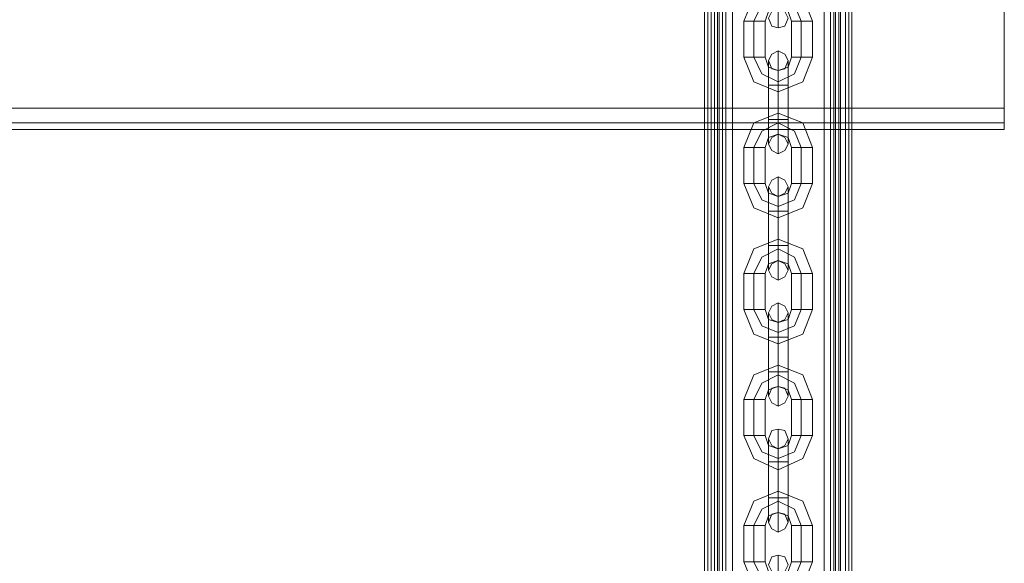
# Model space of a CAD drawing. Units: millimetres. Extents: x -1545 to 6055, y -5155 to 4252.
# Drawn here: x 2415 to 2705, y -1801 to -1641 of the extents above; entities that cross this region are included whole.
import ezdxf

# ---------------------------------------------------------------- set-up
doc = ezdxf.new("R2010")
doc.units = ezdxf.units.MM

# ---------------------------------------------------------------- blocks, each defined once
blk = doc.blocks.new('WMF1')
at = {"color": 253, "lineweight": 0}
for points in [[(5665.8, -5523.06), (5665.8, -4139.09)], [(5665.8, -5523.06), (5665.8, -4139.09)], [(5665.8, -5523.06), (5667.94, -5523.06), (5667.94, -4139.09), (5667.94, -5523.06)], [(5666.51, -5523.06), (5666.51, -4139.09)], [(5667.94, -4139.09), (5667.94, -5523.06)], [(5667.94, -4139.09), (5695.35, -4139.09), (5695.35, -5523.06), (5667.94, -5523.06)], [(5668.65, -5523.06), (5668.65, -4139.09)], [(5670.43, -5523.06), (5670.43, -4139.09)], [(5670.43, -5523.06), (5693.21, -5523.06), (5693.21, -4139.09), (5670.43, -4139.09)], [(5694.99, -5523.06), (5694.99, -4139.09)], [(5695.35, -5523.06), (5695.35, -4139.09)], [(5695.35, -5523.06), (5695.35, -4139.09)], [(5695.35, -5523.06), (5697.84, -5523.06), (5697.84, -4139.09)], [(5697.13, -5523.06), (5697.13, -4139.09)], [(5697.84, -4139.09), (5697.84, -5523.06)]]:
    blk.add_lwpolyline(points, dxfattribs=at)
at = {"color": 30, "lineweight": 0}
for points in [[(5666.51, -4139.09), (5666.51, -5523.06), (5670.43, -5523.06)], [(5666.51, -4139.09), (5666.51, -5523.06)], [(5667.23, -4139.09), (5667.23, -5523.06)], [(5667.23, -4139.09), (5667.23, -5523.06)], [(5667.23, -4139.09), (5667.23, -5523.06)], [(5667.94, -4139.09), (5667.94, -5523.06)], [(5667.94, -4139.09), (5667.94, -5523.06)], [(5668.65, -4139.09), (5668.65, -5523.06)], [(5669.01, -4139.09), (5669.01, -5523.06)], [(5669.01, -4139.09), (5669.01, -5523.06)], [(5669.72, -4139.09), (5669.72, -5523.06)], [(5670.43, -5523.06), (5670.43, -4139.09)], [(5670.43, -5523.06), (5670.43, -4139.09)], [(5670.43, -5523.06), (5670.43, -4139.09)], [(5693.21, -4139.09), (5670.43, -4139.09), (5670.43, -5523.06), (5693.21, -5523.06)], [(5670.43, -4139.09), (5693.21, -4139.09), (5693.21, -5523.06), (5670.43, -5523.06)], [(5670.43, -4139.09), (5670.43, -5523.06)], [(5670.43, -4139.09), (5670.43, -5523.06)], [(5670.43, -4139.09), (5670.43, -5523.06)], [(5671.85, -4139.09), (5671.85, -5523.06)], [(5691.79, -4139.09), (5691.79, -5523.06)], [(5693.21, -5523.06), (5693.21, -4139.09)], [(5693.21, -4139.09), (5693.21, -5523.06)], [(5693.21, -5523.06), (5693.21, -4139.09)], [(5695.35, -4139.09), (5695.35, -5523.06), (5693.21, -5523.06)], [(5693.21, -4139.09), (5693.21, -5523.06)], [(5693.21, -4139.09), (5693.21, -5523.06)], [(5693.21, -4139.09), (5693.21, -5523.06)], [(5693.92, -4139.09), (5693.92, -5523.06)], [(5694.28, -4139.09), (5694.28, -5523.06)], [(5694.28, -4139.09), (5694.28, -5523.06)], [(5694.99, -4139.09), (5694.99, -5523.06)], [(5695.35, -4139.09), (5695.35, -5523.06)], [(5695.35, -4139.09), (5695.35, -5523.06)], [(5695.35, -4139.09), (5695.35, -5523.06)], [(5696.41, -4139.09), (5696.41, -5523.06)], [(5696.41, -4139.09), (5696.41, -5523.06)], [(5696.41, -4139.09), (5696.41, -5523.06)], [(5697.84, -4139.09), (5697.84, -5523.06)], [(5697.84, -4139.09), (5697.84, -5523.06)], [(5697.84, -4139.09), (5697.84, -5523.06)], [(5697.84, -4139.09), (5697.84, -5523.06)], [(5665.8, -5492.09), (5665.8, -4170.06)], [(5665.8, -5492.09), (5665.8, -4170.06)], [(5665.8, -5492.09), (5665.8, -4170.06)], [(5665.8, -5492.09), (5665.8, -4170.06)], [(5730.94, -4706.85), (5730.94, -4729.63)], [(5730.94, -4729.63), (5730.94, -4706.85)], [(5065.3, -4729.63), (5730.94, -4729.63)], [(5065.3, -4729.63), (5730.94, -4729.63)], [(5730.94, -4734.26), (5730.94, -4732.83), (5730.94, -4729.63)], [(5730.94, -4729.63), (5730.94, -4732.83), (5730.94, -4734.26)], [(5065.3, -4732.83), (5730.94, -4732.83)], [(5065.3, -4732.83), (5730.94, -4732.83)], [(5065.3, -4734.26), (5730.94, -4734.26)], [(5065.3, -4734.26), (5730.94, -4734.26)]]:
    blk.add_lwpolyline(points, dxfattribs=at)
for points in [[(5667.23, -4139.09), (5667.23, -5523.06), (5667.23, -4139.09)], [(5667.94, -5523.06), (5667.94, -4139.09), (5670.43, -4139.09), (5670.43, -5523.06), (5667.94, -5523.06)], [(5697.13, -5523.06), (5697.13, -4139.09), (5693.21, -4139.09), (5693.21, -5523.06), (5697.13, -5523.06)], [(5696.41, -4139.09), (5696.41, -5523.06), (5696.41, -4139.09)]]:
    blk.add_lwpolyline(points, close=True, dxfattribs=at)
at = {"color": 251, "lineweight": 0}
for points in [[(5689.29, -4710.76), (5687.16, -4705.42), (5681.82, -4703.29), (5676.48, -4705.42), (5674.34, -4710.76)], [(5681.82, -4705.07), (5681.82, -4710.05), (5681.82, -4712.19)], [(5686.8, -4710.76), (5685.38, -4707.2), (5681.82, -4705.78), (5678.26, -4707.2), (5676.48, -4710.76)], [(5686.8, -4710.76), (5685.38, -4707.2), (5681.82, -4705.78), (5678.26, -4707.2), (5676.48, -4710.76)], [(5684.67, -4710.76), (5683.96, -4708.63), (5681.82, -4707.92), (5679.68, -4708.63), (5678.97, -4710.76)], [(5674.34, -4710.76), (5675.06, -4710.76), (5676.48, -4710.76), (5678.26, -4710.76), (5678.97, -4710.76)], [(5678.26, -4710.76), (5676.48, -4710.76), (5675.06, -4710.76), (5674.34, -4710.76)], [(5674.34, -4710.76), (5674.34, -4718.59)], [(5676.48, -4710.76), (5676.48, -4718.59)], [(5676.48, -4710.76), (5676.48, -4718.59)], [(5678.97, -4710.76), (5678.97, -4718.59)], [(5689.29, -4710.76), (5688.58, -4710.76), (5686.8, -4710.76), (5685.38, -4710.76), (5684.67, -4710.76)], [(5684.67, -4718.59), (5684.67, -4710.76)], [(5685.38, -4710.76), (5686.8, -4710.76), (5688.58, -4710.76), (5689.29, -4710.76)], [(5686.8, -4718.59), (5686.8, -4710.76)], [(5686.8, -4718.59), (5686.8, -4710.76)], [(5689.29, -4718.59), (5689.29, -4710.76)], [(5681.82, -4724.65), (5681.82, -4719.31), (5681.82, -4717.17)], [(5674.34, -4718.59), (5675.06, -4718.59), (5676.48, -4718.59), (5678.26, -4718.59), (5678.97, -4718.59)], [(5678.26, -4718.59), (5676.48, -4718.59), (5675.06, -4718.59), (5674.34, -4718.59)], [(5674.34, -4718.59), (5676.48, -4723.93), (5681.82, -4726.07), (5687.16, -4723.93), (5689.29, -4718.59)], [(5676.48, -4718.59), (5678.26, -4722.15), (5681.82, -4723.93), (5685.38, -4722.15), (5686.8, -4718.59)], [(5676.48, -4718.59), (5678.26, -4722.15), (5681.82, -4723.93), (5685.38, -4722.15), (5686.8, -4718.59)], [(5678.97, -4718.59), (5679.68, -4720.73), (5681.82, -4721.44), (5683.96, -4720.73), (5684.67, -4718.59)], [(5679.68, -4724.65), (5679.68, -4720.73), (5679.68, -4719.31)], [(5681.82, -4719.31), (5681.82, -4724.65)], [(5683.96, -4724.65), (5683.96, -4720.73), (5683.96, -4719.31)], [(5689.29, -4718.59), (5688.58, -4718.59), (5686.8, -4718.59), (5685.38, -4718.59), (5684.67, -4718.59)], [(5685.38, -4718.59), (5686.8, -4718.59), (5688.58, -4718.59), (5689.29, -4718.59)], [(5679.68, -4720.73), (5679.68, -4724.65)], [(5681.82, -4721.44), (5681.82, -4722.15), (5681.82, -4723.93), (5681.82, -4725.36), (5681.82, -4726.07)], [(5681.82, -4725.36), (5681.82, -4723.93), (5681.82, -4722.15), (5681.82, -4721.44)], [(5681.82, -4724.65), (5681.82, -4722.51), (5681.82, -4721.44)], [(5683.96, -4720.73), (5683.96, -4724.65)], [(5681.82, -4722.51), (5681.82, -4724.65)], [(5679.68, -4724.65), (5680.4, -4724.65), (5681.82, -4724.65), (5683.24, -4724.65), (5683.96, -4724.65)], [(5683.24, -4724.65), (5681.82, -4724.65), (5680.4, -4724.65), (5679.68, -4724.65)], [(5683.96, -4724.65), (5683.24, -4724.65), (5681.82, -4724.65), (5680.4, -4724.65), (5679.68, -4724.65)], [(5679.68, -4724.65), (5679.68, -4732.12)], [(5679.68, -4732.12), (5679.68, -4724.65)], [(5680.4, -4724.65), (5681.82, -4724.65), (5683.24, -4724.65), (5683.96, -4724.65)], [(5681.82, -4724.65), (5681.82, -4732.12)], [(5681.82, -4724.65), (5681.82, -4732.12)], [(5681.82, -4732.12), (5681.82, -4724.65)], [(5681.82, -4732.12), (5681.82, -4724.65)], [(5683.96, -4724.65), (5683.96, -4732.12)], [(5683.96, -4732.12), (5683.96, -4724.65)], [(5689.29, -4738.17), (5687.16, -4732.83), (5681.82, -4730.7), (5676.48, -4732.83), (5674.34, -4738.17)], [(5681.82, -4735.32), (5681.82, -4734.61), (5681.82, -4732.83), (5681.82, -4731.41), (5681.82, -4730.7)], [(5686.8, -4738.17), (5685.38, -4734.61), (5681.82, -4732.83), (5678.26, -4734.61), (5676.48, -4738.17)], [(5686.8, -4738.17), (5685.38, -4734.61), (5681.82, -4732.83), (5678.26, -4734.61), (5676.48, -4738.17)], [(5683.96, -4732.12), (5683.24, -4732.12), (5681.82, -4732.12), (5680.4, -4732.12), (5679.68, -4732.12)], [(5679.68, -4732.12), (5680.4, -4732.12), (5681.82, -4732.12), (5683.24, -4732.12), (5683.96, -4732.12)], [(5683.24, -4732.12), (5681.82, -4732.12), (5680.4, -4732.12), (5679.68, -4732.12)], [(5679.68, -4732.12), (5679.68, -4736.04), (5679.68, -4737.46)], [(5679.68, -4736.04), (5679.68, -4732.12)], [(5680.4, -4732.12), (5681.82, -4732.12), (5683.24, -4732.12), (5683.96, -4732.12)], [(5681.82, -4731.41), (5681.82, -4732.83), (5681.82, -4734.61), (5681.82, -4735.32)], [(5681.82, -4732.12), (5681.82, -4737.46), (5681.82, -4739.6)], [(5681.82, -4737.46), (5681.82, -4732.12)], [(5681.82, -4732.12), (5681.82, -4734.26), (5681.82, -4735.32)], [(5681.82, -4734.26), (5681.82, -4732.12)], [(5683.96, -4732.12), (5683.96, -4736.04), (5683.96, -4737.46)], [(5683.96, -4736.04), (5683.96, -4732.12)], [(5684.67, -4738.17), (5683.96, -4736.04), (5681.82, -4735.32), (5679.68, -4736.04), (5678.97, -4738.17)], [(5674.34, -4738.17), (5675.06, -4738.17), (5676.48, -4738.17), (5678.26, -4738.17), (5678.97, -4738.17)], [(5678.26, -4738.17), (5676.48, -4738.17), (5675.06, -4738.17), (5674.34, -4738.17)], [(5674.34, -4738.17), (5674.34, -4746)], [(5676.48, -4738.17), (5676.48, -4746)], [(5676.48, -4738.17), (5676.48, -4746)], [(5678.97, -4738.17), (5678.97, -4746)], [(5689.29, -4738.17), (5688.58, -4738.17), (5686.8, -4738.17), (5685.38, -4738.17), (5684.67, -4738.17)], [(5684.67, -4746), (5684.67, -4738.17)], [(5685.38, -4738.17), (5686.8, -4738.17), (5688.58, -4738.17), (5689.29, -4738.17)], [(5686.8, -4746), (5686.8, -4738.17)], [(5686.8, -4746), (5686.8, -4738.17)], [(5689.29, -4746), (5689.29, -4738.17)], [(5681.82, -4752.05), (5681.82, -4746.71), (5681.82, -4744.58)], [(5674.34, -4746), (5675.06, -4746), (5676.48, -4746), (5678.26, -4746), (5678.97, -4746)], [(5678.26, -4746), (5676.48, -4746), (5675.06, -4746), (5674.34, -4746)], [(5674.34, -4746), (5676.48, -4751.34), (5681.82, -4753.48), (5687.16, -4751.34), (5689.29, -4746)], [(5676.48, -4746), (5678.26, -4749.56), (5681.82, -4750.99), (5685.38, -4749.56), (5686.8, -4746)], [(5676.48, -4746), (5678.26, -4749.56), (5681.82, -4750.99), (5685.38, -4749.56), (5686.8, -4746)], [(5678.97, -4746), (5679.68, -4748.14), (5681.82, -4748.85), (5683.96, -4748.14), (5684.67, -4746)], [(5679.68, -4752.05), (5679.68, -4748.14), (5679.68, -4746.71)], [(5681.82, -4746.71), (5681.82, -4752.05)], [(5683.96, -4752.05), (5683.96, -4748.14), (5683.96, -4746.71)], [(5689.29, -4746), (5688.58, -4746), (5686.8, -4746), (5685.38, -4746), (5684.67, -4746)], [(5685.38, -4746), (5686.8, -4746), (5688.58, -4746), (5689.29, -4746)], [(5679.68, -4748.14), (5679.68, -4752.05)], [(5681.82, -4752.05), (5681.82, -4749.92), (5681.82, -4748.85)], [(5681.82, -4748.85), (5681.82, -4749.56), (5681.82, -4750.99), (5681.82, -4752.77), (5681.82, -4753.48)], [(5681.82, -4752.77), (5681.82, -4750.99), (5681.82, -4749.56), (5681.82, -4748.85)], [(5681.82, -4749.92), (5681.82, -4752.05)], [(5683.96, -4748.14), (5683.96, -4752.05)], [(5679.68, -4752.05), (5680.4, -4752.05), (5681.82, -4752.05), (5683.24, -4752.05), (5683.96, -4752.05)], [(5683.24, -4752.05), (5681.82, -4752.05), (5680.4, -4752.05), (5679.68, -4752.05)], [(5683.96, -4752.05), (5683.24, -4752.05), (5681.82, -4752.05), (5680.4, -4752.05), (5679.68, -4752.05)], [(5679.68, -4752.05), (5679.68, -4759.53)], [(5679.68, -4759.53), (5679.68, -4752.05)], [(5680.4, -4752.05), (5681.82, -4752.05), (5683.24, -4752.05), (5683.96, -4752.05)], [(5681.82, -4752.05), (5681.82, -4759.53)], [(5681.82, -4752.05), (5681.82, -4759.53)], [(5681.82, -4759.53), (5681.82, -4752.05)], [(5681.82, -4759.53), (5681.82, -4752.05)], [(5683.96, -4752.05), (5683.96, -4759.53)], [(5683.96, -4759.53), (5683.96, -4752.05)], [(5689.29, -4765.58), (5687.16, -4760.24), (5681.82, -4758.11), (5676.48, -4760.24), (5674.34, -4765.58)], [(5681.82, -4762.73), (5681.82, -4762.02), (5681.82, -4760.24), (5681.82, -4758.82), (5681.82, -4758.11)], [(5686.8, -4765.58), (5685.38, -4762.02), (5681.82, -4760.24), (5678.26, -4762.02), (5676.48, -4765.58)], [(5686.8, -4765.58), (5685.38, -4762.02), (5681.82, -4760.24), (5678.26, -4762.02), (5676.48, -4765.58)], [(5683.96, -4759.53), (5683.24, -4759.53), (5681.82, -4759.53), (5680.4, -4759.53), (5679.68, -4759.53)], [(5679.68, -4759.53), (5680.4, -4759.53), (5681.82, -4759.53), (5683.24, -4759.53), (5683.96, -4759.53)], [(5683.24, -4759.53), (5681.82, -4759.53), (5680.4, -4759.53), (5679.68, -4759.53)], [(5679.68, -4759.53), (5679.68, -4763.45), (5679.68, -4764.87)], [(5679.68, -4763.45), (5679.68, -4759.53)], [(5680.4, -4759.53), (5681.82, -4759.53), (5683.24, -4759.53), (5683.96, -4759.53)], [(5681.82, -4758.82), (5681.82, -4760.24), (5681.82, -4762.02), (5681.82, -4762.73)], [(5681.82, -4759.53), (5681.82, -4764.87), (5681.82, -4767)], [(5681.82, -4764.87), (5681.82, -4759.53)], [(5681.82, -4759.53), (5681.82, -4761.67), (5681.82, -4762.73)], [(5681.82, -4761.67), (5681.82, -4759.53)], [(5683.96, -4759.53), (5683.96, -4763.45), (5683.96, -4764.87)], [(5683.96, -4763.45), (5683.96, -4759.53)], [(5684.67, -4765.58), (5683.96, -4763.45), (5681.82, -4762.73), (5679.68, -4763.45), (5678.97, -4765.58)], [(5674.34, -4765.58), (5675.06, -4765.58), (5676.48, -4765.58), (5678.26, -4765.58), (5678.97, -4765.58)], [(5678.26, -4765.58), (5676.48, -4765.58), (5675.06, -4765.58), (5674.34, -4765.58)], [(5674.34, -4765.58), (5674.34, -4773.41)], [(5676.48, -4765.58), (5676.48, -4773.41)], [(5676.48, -4765.58), (5676.48, -4773.41)], [(5678.97, -4765.58), (5678.97, -4773.41)], [(5689.29, -4765.58), (5688.58, -4765.58), (5686.8, -4765.58), (5685.38, -4765.58), (5684.67, -4765.58)], [(5684.67, -4773.41), (5684.67, -4765.58)], [(5685.38, -4765.58), (5686.8, -4765.58), (5688.58, -4765.58), (5689.29, -4765.58)], [(5686.8, -4773.41), (5686.8, -4765.58)], [(5686.8, -4773.41), (5686.8, -4765.58)], [(5689.29, -4773.41), (5689.29, -4765.58)], [(5674.34, -4773.41), (5675.06, -4773.41), (5676.48, -4773.41), (5678.26, -4773.41), (5678.97, -4773.41)], [(5678.26, -4773.41), (5676.48, -4773.41), (5675.06, -4773.41), (5674.34, -4773.41)], [(5674.34, -4773.41), (5676.48, -4778.75), (5681.82, -4780.89), (5687.16, -4778.75), (5689.29, -4773.41)], [(5676.48, -4773.41), (5678.26, -4776.97), (5681.82, -4778.4), (5685.38, -4776.97), (5686.8, -4773.41)], [(5676.48, -4773.41), (5678.26, -4776.97), (5681.82, -4778.4), (5685.38, -4776.97), (5686.8, -4773.41)], [(5678.97, -4773.41), (5679.68, -4775.55), (5681.82, -4776.26), (5683.96, -4775.55), (5684.67, -4773.41)], [(5681.82, -4779.46), (5681.82, -4774.12), (5681.82, -4771.99)], [(5689.29, -4773.41), (5688.58, -4773.41), (5686.8, -4773.41), (5685.38, -4773.41), (5684.67, -4773.41)], [(5685.38, -4773.41), (5686.8, -4773.41), (5688.58, -4773.41), (5689.29, -4773.41)], [(5679.68, -4779.46), (5679.68, -4775.55), (5679.68, -4774.12)], [(5679.68, -4775.55), (5679.68, -4779.46)], [(5681.82, -4774.12), (5681.82, -4779.46)], [(5683.96, -4779.46), (5683.96, -4775.55), (5683.96, -4774.12)], [(5683.96, -4775.55), (5683.96, -4779.46)], [(5681.82, -4776.26), (5681.82, -4776.97), (5681.82, -4778.4), (5681.82, -4780.18), (5681.82, -4780.89)], [(5681.82, -4780.18), (5681.82, -4778.4), (5681.82, -4776.97), (5681.82, -4776.26)], [(5681.82, -4779.46), (5681.82, -4777.33), (5681.82, -4776.26)], [(5681.82, -4777.33), (5681.82, -4779.46)], [(5679.68, -4779.46), (5680.4, -4779.46), (5681.82, -4779.46), (5683.24, -4779.46), (5683.96, -4779.46)], [(5683.24, -4779.46), (5681.82, -4779.46), (5680.4, -4779.46), (5679.68, -4779.46)], [(5683.96, -4779.46), (5683.24, -4779.46), (5681.82, -4779.46), (5680.4, -4779.46), (5679.68, -4779.46)], [(5679.68, -4779.46), (5679.68, -4786.94)], [(5679.68, -4786.94), (5679.68, -4779.46)], [(5680.4, -4779.46), (5681.82, -4779.46), (5683.24, -4779.46), (5683.96, -4779.46)], [(5681.82, -4779.46), (5681.82, -4786.94)], [(5681.82, -4779.46), (5681.82, -4786.94)], [(5681.82, -4786.94), (5681.82, -4779.46)], [(5681.82, -4786.94), (5681.82, -4779.46)], [(5683.96, -4779.46), (5683.96, -4786.94)], [(5683.96, -4786.94), (5683.96, -4779.46)], [(5689.29, -4792.99), (5687.16, -4787.65), (5681.82, -4785.51), (5676.48, -4787.65), (5674.34, -4792.99)], [(5681.82, -4790.14), (5681.82, -4789.43), (5681.82, -4787.65), (5681.82, -4786.23), (5681.82, -4785.51)], [(5681.82, -4786.23), (5681.82, -4787.65), (5681.82, -4789.43), (5681.82, -4790.14)], [(5686.8, -4792.99), (5685.38, -4789.43), (5681.82, -4787.65), (5678.26, -4789.43), (5676.48, -4792.99)], [(5686.8, -4792.99), (5685.38, -4789.43), (5681.82, -4787.65), (5678.26, -4789.43), (5676.48, -4792.99)], [(5683.96, -4786.94), (5683.24, -4786.94), (5681.82, -4786.94), (5680.4, -4786.94), (5679.68, -4786.94)], [(5679.68, -4786.94), (5680.4, -4786.94), (5681.82, -4786.94), (5683.24, -4786.94), (5683.96, -4786.94)], [(5683.24, -4786.94), (5681.82, -4786.94), (5680.4, -4786.94), (5679.68, -4786.94)], [(5679.68, -4786.94), (5679.68, -4790.85), (5679.68, -4792.28)], [(5679.68, -4790.85), (5679.68, -4786.94)], [(5680.4, -4786.94), (5681.82, -4786.94), (5683.24, -4786.94), (5683.96, -4786.94)], [(5681.82, -4786.94), (5681.82, -4792.28), (5681.82, -4794.41)], [(5681.82, -4792.28), (5681.82, -4786.94)], [(5681.82, -4786.94), (5681.82, -4789.07), (5681.82, -4790.14)], [(5681.82, -4789.07), (5681.82, -4786.94)], [(5683.96, -4786.94), (5683.96, -4790.85), (5683.96, -4792.28)], [(5683.96, -4790.85), (5683.96, -4786.94)], [(5684.67, -4792.99), (5683.96, -4790.85), (5681.82, -4790.14), (5679.68, -4790.85), (5678.97, -4792.99)], [(5674.34, -4792.99), (5675.06, -4792.99), (5676.48, -4792.99), (5678.26, -4792.99), (5678.97, -4792.99)], [(5678.26, -4792.99), (5676.48, -4792.99), (5675.06, -4792.99), (5674.34, -4792.99)], [(5674.34, -4792.99), (5674.34, -4800.82)], [(5676.48, -4792.99), (5676.48, -4800.82)], [(5676.48, -4792.99), (5676.48, -4800.82)], [(5678.97, -4792.99), (5678.97, -4800.82)], [(5689.29, -4792.99), (5688.58, -4792.99), (5686.8, -4792.99), (5685.38, -4792.99), (5684.67, -4792.99)], [(5684.67, -4800.82), (5684.67, -4792.99)], [(5685.38, -4792.99), (5686.8, -4792.99), (5688.58, -4792.99), (5689.29, -4792.99)], [(5686.8, -4800.82), (5686.8, -4792.99)], [(5686.8, -4800.82), (5686.8, -4792.99)], [(5689.29, -4800.82), (5689.29, -4792.99)], [(5674.34, -4800.82), (5675.06, -4800.82), (5676.48, -4800.82), (5678.26, -4800.82), (5678.97, -4800.82)], [(5678.26, -4800.82), (5676.48, -4800.82), (5675.06, -4800.82), (5674.34, -4800.82)], [(5674.34, -4800.82), (5676.48, -4805.8), (5681.82, -4808.3), (5687.16, -4805.8), (5689.29, -4800.82)], [(5676.48, -4800.82), (5678.26, -4804.38), (5681.82, -4805.8), (5685.38, -4804.38), (5686.8, -4800.82)], [(5676.48, -4800.82), (5678.26, -4804.38), (5681.82, -4805.8), (5685.38, -4804.38), (5686.8, -4800.82)], [(5678.97, -4800.82), (5679.68, -4802.96), (5681.82, -4803.67), (5683.96, -4802.96), (5684.67, -4800.82)], [(5681.82, -4806.52), (5681.82, -4801.53), (5681.82, -4799.4)], [(5689.29, -4800.82), (5688.58, -4800.82), (5686.8, -4800.82), (5685.38, -4800.82), (5684.67, -4800.82)], [(5685.38, -4800.82), (5686.8, -4800.82), (5688.58, -4800.82), (5689.29, -4800.82)], [(5679.68, -4806.52), (5679.68, -4802.96), (5679.68, -4801.53)], [(5679.68, -4802.96), (5679.68, -4806.52)], [(5681.82, -4801.53), (5681.82, -4806.52)], [(5683.96, -4806.52), (5683.96, -4802.96), (5683.96, -4801.53)], [(5683.96, -4802.96), (5683.96, -4806.52)], [(5681.82, -4803.67), (5681.82, -4804.38), (5681.82, -4805.8), (5681.82, -4807.58), (5681.82, -4808.3)], [(5681.82, -4807.58), (5681.82, -4805.8), (5681.82, -4804.38), (5681.82, -4803.67)], [(5681.82, -4806.52), (5681.82, -4804.74), (5681.82, -4803.67)], [(5681.82, -4804.74), (5681.82, -4806.52)], [(5679.68, -4806.52), (5680.4, -4806.52), (5681.82, -4806.52), (5683.24, -4806.52), (5683.96, -4806.52)], [(5683.24, -4806.52), (5681.82, -4806.52), (5680.4, -4806.52), (5679.68, -4806.52)], [(5683.96, -4806.52), (5683.24, -4806.52), (5681.82, -4806.52), (5680.4, -4806.52), (5679.68, -4806.52)], [(5679.68, -4806.52), (5679.68, -4814.35)], [(5679.68, -4814.35), (5679.68, -4806.52)], [(5680.4, -4806.52), (5681.82, -4806.52), (5683.24, -4806.52), (5683.96, -4806.52)], [(5681.82, -4806.52), (5681.82, -4814.35)], [(5681.82, -4806.52), (5681.82, -4814.35)], [(5681.82, -4814.35), (5681.82, -4806.52)], [(5681.82, -4814.35), (5681.82, -4806.52)], [(5683.96, -4806.52), (5683.96, -4814.35)], [(5683.96, -4814.35), (5683.96, -4806.52)], [(5674.34, -4820.4), (5676.48, -4815.06), (5681.82, -4812.92), (5687.16, -4815.06), (5689.29, -4820.4)], [(5681.82, -4817.55), (5681.82, -4816.84), (5681.82, -4815.06), (5681.82, -4813.64), (5681.82, -4812.92)], [(5681.82, -4813.64), (5681.82, -4815.06), (5681.82, -4816.84), (5681.82, -4817.55)], [(5676.48, -4820.4), (5678.26, -4816.84), (5681.82, -4815.06), (5685.38, -4816.84), (5686.8, -4820.4)], [(5676.48, -4820.4), (5678.26, -4816.84), (5681.82, -4815.06), (5685.38, -4816.84), (5686.8, -4820.4)], [(5683.96, -4814.35), (5683.24, -4814.35), (5681.82, -4814.35), (5680.4, -4814.35), (5679.68, -4814.35)], [(5679.68, -4814.35), (5680.4, -4814.35), (5681.82, -4814.35), (5683.24, -4814.35), (5683.96, -4814.35)], [(5683.24, -4814.35), (5681.82, -4814.35), (5680.4, -4814.35), (5679.68, -4814.35)], [(5679.68, -4814.35), (5679.68, -4818.26), (5679.68, -4819.69)], [(5679.68, -4818.26), (5679.68, -4814.35)], [(5680.4, -4814.35), (5681.82, -4814.35), (5683.24, -4814.35), (5683.96, -4814.35)], [(5681.82, -4814.35), (5681.82, -4819.69), (5681.82, -4821.82)], [(5681.82, -4819.69), (5681.82, -4814.35)], [(5681.82, -4814.35), (5681.82, -4816.48), (5681.82, -4817.55)], [(5681.82, -4816.48), (5681.82, -4814.35)], [(5683.96, -4814.35), (5683.96, -4818.26), (5683.96, -4819.69)], [(5683.96, -4818.26), (5683.96, -4814.35)], [(5678.97, -4820.4), (5679.68, -4818.26), (5681.82, -4817.55), (5683.96, -4818.26), (5684.67, -4820.4)], [(5674.34, -4820.4), (5675.06, -4820.4), (5676.48, -4820.4), (5678.26, -4820.4), (5678.97, -4820.4)], [(5678.26, -4820.4), (5676.48, -4820.4), (5675.06, -4820.4), (5674.34, -4820.4)], [(5674.34, -4828.23), (5674.34, -4820.4)], [(5676.48, -4828.23), (5676.48, -4820.4)], [(5676.48, -4828.23), (5676.48, -4820.4)], [(5678.97, -4828.23), (5678.97, -4820.4)], [(5689.29, -4820.4), (5688.58, -4820.4), (5686.8, -4820.4), (5685.38, -4820.4), (5684.67, -4820.4)], [(5684.67, -4820.4), (5684.67, -4828.23)], [(5685.38, -4820.4), (5686.8, -4820.4), (5688.58, -4820.4), (5689.29, -4820.4)], [(5686.8, -4820.4), (5686.8, -4828.23)], [(5686.8, -4820.4), (5686.8, -4828.23)], [(5689.29, -4820.4), (5689.29, -4828.23)], [(5681.82, -4833.92), (5681.82, -4828.94), (5681.82, -4826.81)], [(5674.34, -4828.23), (5675.06, -4828.23), (5676.48, -4828.23), (5678.26, -4828.23), (5678.97, -4828.23)], [(5678.26, -4828.23), (5676.48, -4828.23), (5675.06, -4828.23), (5674.34, -4828.23)], [(5689.29, -4828.23), (5687.16, -4833.57), (5681.82, -4835.7), (5676.48, -4833.57), (5674.34, -4828.23)], [(5686.8, -4828.23), (5685.38, -4831.79), (5681.82, -4833.21), (5678.26, -4831.79), (5676.48, -4828.23)], [(5686.8, -4828.23), (5685.38, -4831.79), (5681.82, -4833.21), (5678.26, -4831.79), (5676.48, -4828.23)], [(5684.67, -4828.23), (5683.96, -4830.37), (5681.82, -4831.08), (5679.68, -4830.37), (5678.97, -4828.23)], [(5689.29, -4828.23), (5688.58, -4828.23), (5686.8, -4828.23), (5685.38, -4828.23), (5684.67, -4828.23)], [(5685.38, -4828.23), (5686.8, -4828.23), (5688.58, -4828.23), (5689.29, -4828.23)]]:
    blk.add_lwpolyline(points, dxfattribs=at)
for points in [[(5679.68, -4710.05), (5680.4, -4708.63), (5681.82, -4707.92), (5683.24, -4708.63), (5683.96, -4710.05), (5683.24, -4711.83), (5681.82, -4712.19), (5680.4, -4711.83), (5679.68, -4710.05)], [(5683.96, -4719.31), (5683.24, -4717.88), (5681.82, -4717.17), (5680.4, -4717.88), (5679.68, -4719.31), (5680.4, -4721.09), (5681.82, -4721.44), (5683.24, -4721.09), (5683.96, -4719.31)], [(5679.68, -4737.46), (5680.4, -4736.04), (5681.82, -4735.32), (5683.24, -4736.04), (5683.96, -4737.46), (5683.24, -4738.88), (5681.82, -4739.6), (5680.4, -4738.88), (5679.68, -4737.46)], [(5683.96, -4746.71), (5683.24, -4745.29), (5681.82, -4744.58), (5680.4, -4745.29), (5679.68, -4746.71), (5680.4, -4748.14), (5681.82, -4748.85), (5683.24, -4748.14), (5683.96, -4746.71)], [(5679.68, -4764.87), (5680.4, -4763.45), (5681.82, -4762.73), (5683.24, -4763.45), (5683.96, -4764.87), (5683.24, -4766.29), (5681.82, -4767), (5680.4, -4766.29), (5679.68, -4764.87)], [(5683.96, -4774.12), (5683.24, -4772.7), (5681.82, -4771.99), (5680.4, -4772.7), (5679.68, -4774.12), (5680.4, -4775.55), (5681.82, -4776.26), (5683.24, -4775.55), (5683.96, -4774.12)], [(5679.68, -4792.28), (5680.4, -4790.5), (5681.82, -4790.14), (5683.24, -4790.5), (5683.96, -4792.28), (5683.24, -4793.7), (5681.82, -4794.41), (5680.4, -4793.7), (5679.68, -4792.28)], [(5683.96, -4801.53), (5683.24, -4799.75), (5681.82, -4799.4), (5680.4, -4799.75), (5679.68, -4801.53), (5680.4, -4802.96), (5681.82, -4803.67), (5683.24, -4802.96), (5683.96, -4801.53)], [(5679.68, -4819.69), (5680.4, -4817.91), (5681.82, -4817.55), (5683.24, -4817.91), (5683.96, -4819.69), (5683.24, -4821.11), (5681.82, -4821.82), (5680.4, -4821.11), (5679.68, -4819.69)], [(5683.96, -4828.94), (5683.24, -4827.16), (5681.82, -4826.81), (5680.4, -4827.16), (5679.68, -4828.94), (5680.4, -4830.37), (5681.82, -4831.08), (5683.24, -4830.37), (5683.96, -4828.94)]]:
    blk.add_lwpolyline(points, close=True, dxfattribs=at)

msp = doc.modelspace()

# ---------------------------------------------------------------- block references
at = {"xscale": 1.354057499999954, "yscale": 1.354057499999726, "zscale": 1.3540575}
msp.add_blockref('WMF1', (-5054.85, 4737.27), dxfattribs=at)

doc.saveas('drawing.dxf')
